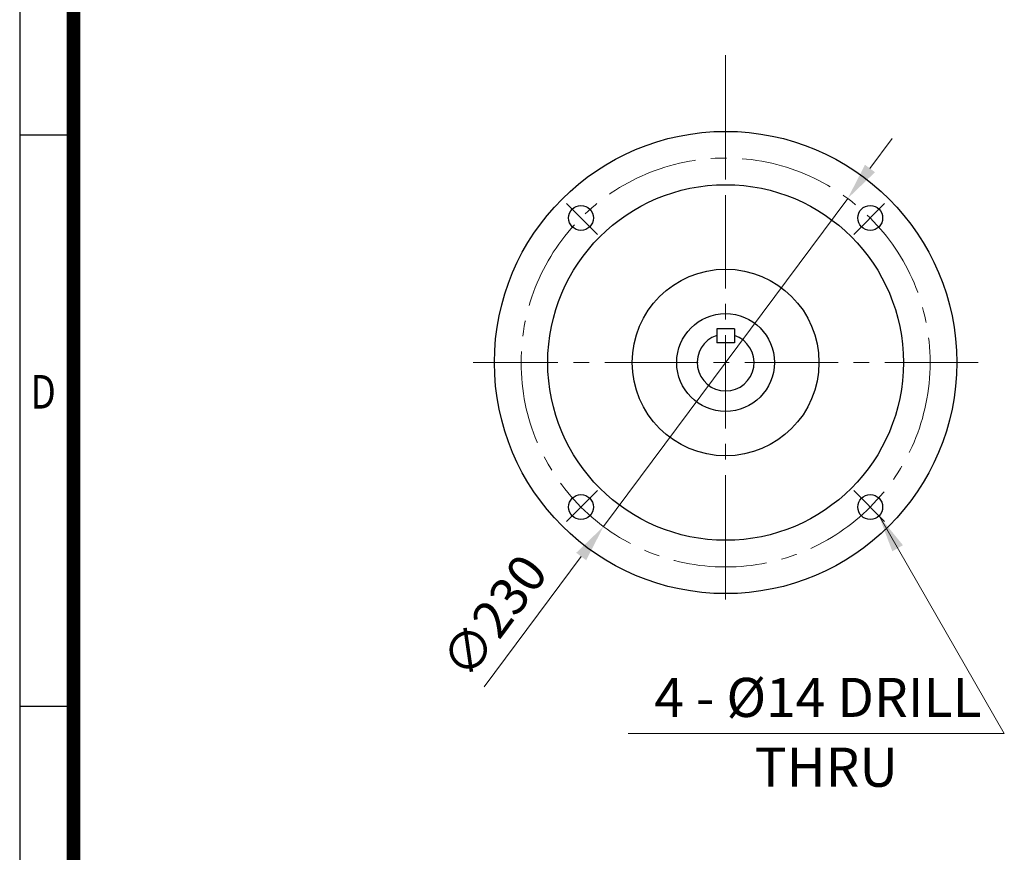
# Model space of a CAD drawing. Units: millimetres. Extents: x 1363 to 2709, y 14 to 2002.
# Drawn here: x 1363 to 1917, y 605 to 1073 of the extents above; entities that cross this region are included whole.
import ezdxf
from ezdxf.enums import TextEntityAlignment as Align

# ---------------------------------------------------------------- set-up
doc = ezdxf.new("R2010")
doc.units = ezdxf.units.MM
doc.header["$LTSCALE"] = 70
doc.linetypes.add('CENTER2', pattern=[1.125, 0.75, -0.125, 0.125, -0.125])
doc.layers.get('0').update_dxf_attribs({"linetype": 'CONTINUOUS', "lineweight": 30})
doc.layers.get('DEFPOINTS').update_dxf_attribs({"linetype": 'CONTINUOUS'})
for name, color, linetype, lineweight in [('C', 1, 'CENTER2', 9), ('D', 7, 'CONTINUOUS', 9), ('O', 3, 'CONTINUOUS', 30)]:
    doc.layers.add(name, color=color, linetype=linetype, lineweight=lineweight)
doc.styles.add('ROMANS', font='romans.shx', dxfattribs={"width": 0.7, "height": 3.5, "bigfont": 'whgtxt.shx'})
doc.styles.get("Standard").update_dxf_attribs({"font": 'romans.shx', "width": 0.8, "bigfont": 'whgtxt.shx'})
doc.dimstyles.get("Standard").update_dxf_attribs({"dimtxt": 3.5, "dimasz": 3.5, "dimexe": 1, "dimexo": 1, "dimgap": 1, "dimtad": 1, "dimdec": 3, "dimdsep": 46, "dimtxsty": 'Standard', "dimcen": 0, "dimclrd": 256, "dimclre": 256, "dimclrt": 256, "dimadec": 3, "dimazin": 2, "dimtp": 0.1, "dimtm": 0.1, "dimtfac": 0.71, "dimtdec": 3, "dimtmove": 0, "dimatfit": 3, "dimfxl": 0, "dimlwd": -1, "dimlwe": -1, "dimarcsym": 0})

# ---------------------------------------------------------------- blocks, each defined once
blk = doc.blocks.new('HS_A4양식_S(297X210MM)')
for p, q in [((18, 277), (18, 14)), ((22, 145.5), (18, 145.5)), ((22, 103), (18, 103))]:
    blk.add_line(p, q)
at = {"color": 0}
blk.add_line((22, 277), (22, 14), dxfattribs=at)
at = {"color": 3, "const_width": 1}
blk.add_lwpolyline([(22, 273.072), (22, 17.5)], dxfattribs=at)
at = {"style": 'ROMANS', "width": 0.8}
blk.add_text('D', height=2.5, dxfattribs=at).set_placement((19.75, 126.092), align=Align.MIDDLE)
blk = doc.blocks.new('*D18')
at = {"layer": 'D', "transparency": 16777216}
for p, q in [((1841.21, 989.45), (1853.75, 1006.29)), ((1828.67, 972.6), (1691.35, 788.1)), ((1624.24, 697.93), (1678.81, 771.25))]:
    blk.add_line(p, q, dxfattribs=at)
for points in [[(1838.41, 991.54), (1844.02, 987.36), (1828.67, 972.6)], [(1676, 773.34), (1681.62, 769.16), (1691.35, 788.1)]]:
    blk.add_solid(points, dxfattribs=at)
at = {"layer": 'DEFPOINTS', "color": 0, "transparency": 16777216}
for p in [(1828.67, 972.6), (1691.35, 788.1)]:
    blk.add_point(p, dxfattribs=at)
at = {"layer": 'D', "transparency": 16777216, "insert": (1632.02, 736.02), "char_height": 21, "attachment_point": 5, "rotation": 53.3397}
blk.add_mtext('∅230', dxfattribs=at)

msp = doc.modelspace()

# ---------------------------------------------------------------- linework, layer by layer
at = {"layer": 'C'}
for p, q in [((1760.0115, 1053.2647), (1760.0115, 738.3502)), ((1760.0115, 987.9156), (1760.0115, 1006.4004)), ((1670.6112, 969.7505), (1687.9307, 952.431)), ((1849.4119, 969.7505), (1832.0923, 952.431)), ((1902.0115, 880.3502), (1618.0115, 880.3502)), ((1670.6112, 790.9498), (1687.9307, 808.2694)), ((1849.4119, 790.9498), (1832.0923, 808.2694)), ((1760.0115, 772.7848), (1760.0115, 754.3))]:
    msp.add_line(p, q, dxfattribs=at)
msp.add_circle((1760.0115, 880.3502), 115, dxfattribs=at)
at = {"layer": 'D'}
msp.add_line((1705.1505, 671.6275), (1916.7394, 671.6275), dxfattribs=at)
at = {"layer": 'O'}
for p, q in [((1755.0115, 899.3502), (1755.0115, 891.3502)), ((1765.0115, 899.3502), (1755.0115, 899.3502)), ((1765.0115, 899.3502), (1765.0115, 891.3502)), ((1765.0115, 891.3502), (1755.0115, 891.3502))]:
    msp.add_line(p, q, dxfattribs=at)
for centre, radius in [((1760.0115, 880.3502), 130), ((1760.0115, 880.3502), 100), ((1678.6942, 961.6675), 7), ((1841.3288, 961.6675), 7), ((1760.0115, 880.3502), 52.5), ((1760.0115, 880.3502), 27.5), ((1678.6942, 799.0329), 7), ((1841.3288, 799.0329), 7)]:
    msp.add_circle(centre, radius, dxfattribs=at)
msp.add_arc((1760.0115, 880.3502), 16, 108.209957, 71.790043, dxfattribs=at)

# ---------------------------------------------------------------- block references
at = {"lineweight": 0, "xscale": 7.559999999999999, "yscale": 7.559999999999999, "zscale": 7.559999999999999}
msp.add_blockref('HS_A4양식_S(297X210MM)', (1226.9798, -91.84), dxfattribs=at)

# ---------------------------------------------------------------- texts
at = {"layer": 'D', "char_height": 22, "attachment_point": 1, "style": 'ROMANS'}
for s, insert in [('4 - %%C14 DRILL', (1719.9603, 702.9891)), ('THRU', (1776.3903, 663.7283))]:
    msp.add_mtext_dynamic_manual_height_columns(s, width=186.468711, gutter_width=17.7679, heights=[0], dxfattribs=dict(at, insert=insert))

# ---------------------------------------------------------------- dimensions: what is measured, and where the dimension line sits
at = {"layer": 'D'}
dim = msp.add_diameter_dim_2p(p1=(1828.6745, 972.602), p2=(1691.3486, 788.0984), dimstyle='Standard', override={"dimscale": 6}, dxfattribs=at)
dim.commit()
dim.dimension.update_dxf_attribs({"geometry": '*D18', "text_midpoint": (1632.0187, 736.0209)})

# ---------------------------------------------------------------- leaders
msp.add_leader([(1846.2786, 794.0832), (1916.7394, 671.6275)], dimstyle='Standard', override={"dimscale": 6, "dimtad": 0}, dxfattribs=at)

doc.saveas('drawing.dxf')
